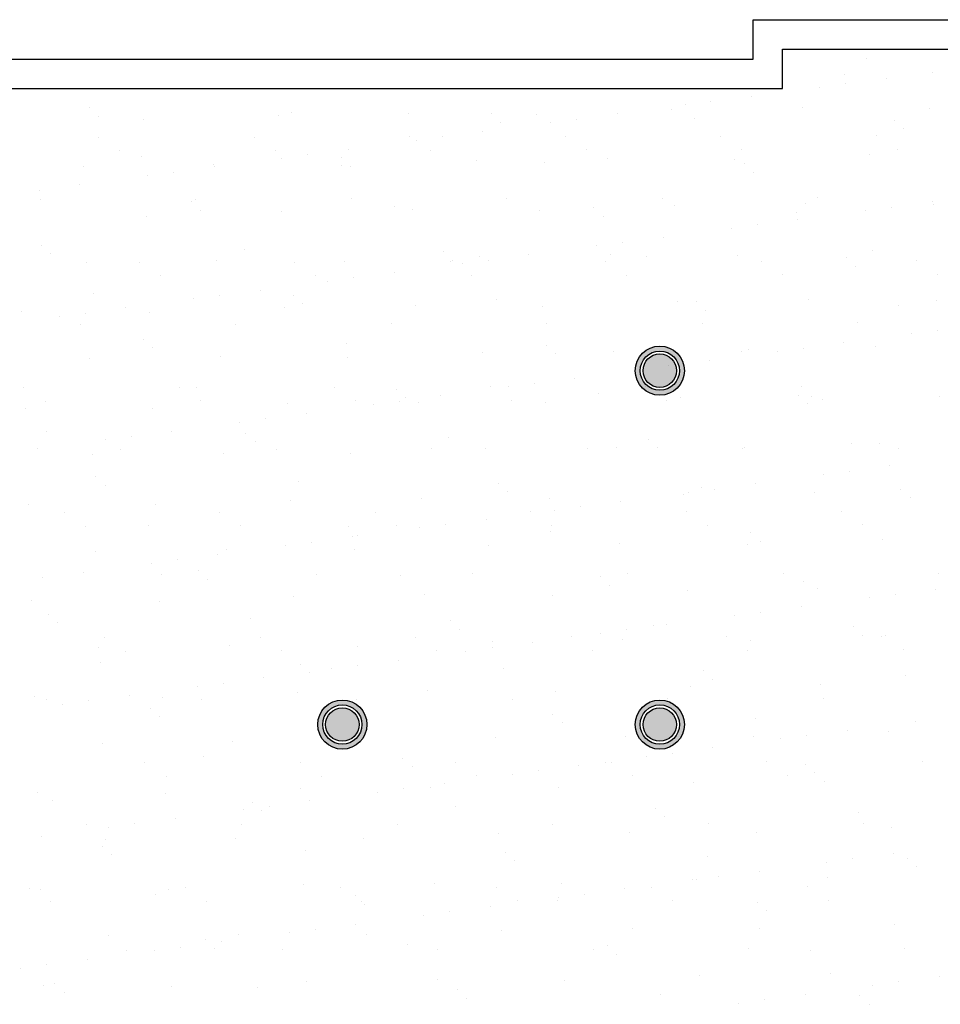
# Model space of a CAD drawing. Units: millimetres. Extents: x -14252 to -902, y 15765 to 21905.
# Drawn here: x -2106 to -2053, y 21502 to 21558 of the extents above; entities that cross this region are included whole.
import ezdxf

# ---------------------------------------------------------------- set-up
doc = ezdxf.new("R2010")
doc.units = ezdxf.units.MM
doc.layers.add('2', color=9, linetype='Continuous')

# ---------------------------------------------------------------- blocks, each defined once
blk = doc.blocks.new('MONO2')
at = {"layer": '2'}
h = blk.add_hatch(color=252, dxfattribs=at)
h.dxf.hatch_style = 1
h.paths.add_polyline_path([(-2919.7, 3749, 1), (-2869.7, 3749, 1)])
h.paths.add_polyline_path([(-2874.7, 3749, -1), (-2914.7, 3749, -1)], flags=16)
h.paths.add_polyline_path([(-2877.7, 3749, -1), (-2911.7, 3749, -1)], flags=0)
h = blk.add_hatch(color=253, dxfattribs=at)
h.dxf.hatch_style = 1
h.set_gradient(color1=(171, 171, 171), rotation=345, one_color=1, tint=1, name='SPHERICAL')
edge = h.paths.add_edge_path()
edge.add_arc((-2894.7, 3749), 17, 0, 360)
h = blk.add_hatch(color=252, dxfattribs=at)
h.dxf.hatch_style = 1
h.paths.add_polyline_path([(-3242.7, 3389, 1), (-3192.7, 3389, 1)])
h.paths.add_polyline_path([(-3197.7, 3389, -1), (-3237.7, 3389, -1)], flags=16)
h.paths.add_polyline_path([(-3200.7, 3389, -1), (-3234.7, 3389, -1)], flags=0)
h = blk.add_hatch(color=253, dxfattribs=at)
h.dxf.hatch_style = 1
h.set_gradient(color1=(171, 171, 171), rotation=345, one_color=1, tint=1, name='SPHERICAL')
edge = h.paths.add_edge_path()
edge.add_arc((-3217.7, 3389), 17, 0, 360)
h = blk.add_hatch(color=252, dxfattribs=at)
h.dxf.hatch_style = 1
h.paths.add_polyline_path([(-2919.7, 3389, 1), (-2869.7, 3389, 1)])
h.paths.add_polyline_path([(-2874.7, 3389, -1), (-2914.7, 3389, -1)], flags=16)
h.paths.add_polyline_path([(-2877.7, 3389, -1), (-2911.7, 3389, -1)], flags=0)
h = blk.add_hatch(color=253, dxfattribs=at)
h.dxf.hatch_style = 1
h.set_gradient(color1=(171, 171, 171), rotation=345, one_color=1, tint=1, name='SPHERICAL')
edge = h.paths.add_edge_path()
edge.add_arc((-2894.7, 3389), 17, 0, 360)
at = {"layer": '2', "color": 252}
for p, q in [((-2799.7, 4066), (-2799.7, 4106)), ((-2799.7, 4106), (-1671.7, 4106)), ((-2769.7, 4036), (-2769.7, 4076)), ((-2769.7, 4076), (-1701.7, 4076)), ((-2684.4, 4066.9), (-2684.4, 4066.9)), ((-10587.2, 4066), (-2799.7, 4066)), ((-2706.9, 4050.2), (-2706.9, 4050.2)), ((-2664.5, 4046.2), (-2664.5, 4046.2)), ((-2617, 4052.2), (-2617, 4052.2)), ((-2732.3, 4037.3), (-2732.3, 4037.3)), ((-2705.8, 4040.7), (-2705.8, 4040.7)), ((-10557.2, 4036), (-2769.7, 4036)), ((-2801.3, 4028.2), (-2801.3, 4028.2)), ((-3475.4, 4016.3), (-3475.4, 4016.3)), ((-2869, 4019.3), (-2869, 4019.3)), ((-2842.6, 4022.7), (-2842.6, 4022.7)), ((-2749.9, 4016.7), (-2749.9, 4016.7)), ((-2619.9, 4016.1), (-2619.9, 4016.1)), ((-3466, 4007.8), (-3466, 4007.8)), ((-3283, 4009), (-3283, 4009)), ((-3269.1, 4011.8), (-3269.1, 4011.8)), ((-3150, 4010.7), (-3150, 4010.7)), ((-3065.9, 4010.1), (-3065.9, 4010.1)), ((-3020.1, 4010), (-3020.1, 4010)), ((-2938, 4010.2), (-2938, 4010.2)), ((-2882.9, 4015), (-2882.9, 4015)), ((-3420.2, 4004), (-3420.2, 4004)), ((-3056.5, 4001.5), (-3056.5, 4001.5)), ((-3005.7, 4001.2), (-3005.7, 4001.2)), ((-2979.3, 4004.7), (-2979.3, 4004.7)), ((-2859.6, 4005.6), (-2859.6, 4005.6)), ((-2656.3, 4003.9), (-2656.3, 4003.9)), ((-3465.5, 3986.3), (-3465.5, 3986.3)), ((-3307.3, 3986.6), (-3307.3, 3986.6)), ((-3149.1, 3986.9), (-3149.1, 3986.9)), ((-3116, 3986.7), (-3116, 3986.7)), ((-3074.7, 3992.2), (-3074.7, 3992.2)), ((-2990.9, 3987.2), (-2990.9, 3987.2)), ((-2832.7, 3987.5), (-2832.7, 3987.5)), ((-2674.5, 3987.8), (-2674.5, 3987.8)), ((-2647, 3995.3), (-2647, 3995.3)), ((-3142.5, 3983.2), (-3142.5, 3983.2)), ((-3444.1, 3972.7), (-3444.1, 3972.7)), ((-3421.9, 3967.3), (-3421.9, 3967.3)), ((-3285.9, 3973), (-3285.9, 3973)), ((-3252.8, 3968.7), (-3252.8, 3968.7)), ((-3211.5, 3974.2), (-3211.5, 3974.2)), ((-3127.7, 3973.3), (-3127.7, 3973.3)), ((-2969.5, 3973.6), (-2969.5, 3973.6)), ((-2811.3, 3973.8), (-2811.3, 3973.8)), ((-2681.2, 3969.1), (-2681.2, 3969.1)), ((-2653.1, 3974.1), (-2653.1, 3974.1)), ((-3481.4, 3957), (-3481.4, 3957)), ((-3348.5, 3958.7), (-3348.5, 3958.7)), ((-3348.2, 3956.2), (-3348.2, 3956.2)), ((-3279.2, 3965.2), (-3279.2, 3965.2)), ((-3218.6, 3965.5), (-3218.6, 3965.5)), ((-3218.5, 3958.1), (-3218.5, 3958.1)), ((-3209.2, 3956.9), (-3209.2, 3956.9)), ((-3081.3, 3963), (-3081.3, 3963)), ((-3012.3, 3961), (-3012.3, 3961)), ((-2948.3, 3964.7), (-2948.3, 3964.7)), ((-2818.4, 3964.1), (-2818.4, 3964.1)), ((-2809, 3959.3), (-2809, 3959.3)), ((-3416, 3947.2), (-3416, 3947.2)), ((-3389.5, 3950.7), (-3389.5, 3950.7)), ((-2799.7, 3950.7), (-2799.7, 3950.7)), ((-3485, 3938.2), (-3485, 3938.2)), ((-3526.3, 3932.7), (-3526.3, 3932.7)), ((-3525.1, 3923.3), (-3525.1, 3923.3)), ((-3371.3, 3920.9), (-3371.3, 3920.9)), ((-3366.9, 3923.6), (-3366.9, 3923.6)), ((-3208.8, 3923.8), (-3208.8, 3923.8)), ((-3165, 3916.4), (-3165, 3916.4)), ((-3050.6, 3924.1), (-3050.6, 3924.1)), ((-2892.4, 3924.4), (-2892.4, 3924.4)), ((-2879.7, 3917.1), (-2879.7, 3917.1)), ((-2746.7, 3918.8), (-2746.7, 3918.8)), ((-2734.2, 3924.7), (-2734.2, 3924.7)), ((-2617.7, 3920.8), (-2617.7, 3920.8)), ((-2616.7, 3918.2), (-2616.7, 3918.2)), ((-3417, 3906.1), (-3417, 3906.1)), ((-3361.9, 3912.4), (-3361.9, 3912.4)), ((-3279.8, 3911.1), (-3279.8, 3911.1)), ((-3146.8, 3912.8), (-3146.8, 3912.8)), ((-3016.9, 3912.2), (-3016.9, 3912.2)), ((-2961.7, 3914.7), (-2961.7, 3914.7)), ((-2952.4, 3906.1), (-2952.4, 3906.1)), ((-2755.5, 3910.2), (-2755.5, 3910.2)), ((-2685.4, 3911.9), (-2685.4, 3911.9)), ((-2659, 3915.4), (-2659, 3915.4)), ((-2795.7, 3897.4), (-2795.7, 3897.4)), ((-2754.4, 3902.8), (-2754.4, 3902.8)), ((-2822.2, 3893.9), (-2822.2, 3893.9)), ((-3524, 3876.3), (-3524, 3876.3)), ((-2958.9, 3875.9), (-2958.9, 3875.9)), ((-2932.5, 3879.4), (-2932.5, 3879.4)), ((-2891.2, 3884.8), (-2891.2, 3884.8)), ((-3514.6, 3867.8), (-3514.6, 3867.8)), ((-3317.7, 3871.9), (-3317.7, 3871.9)), ((-3114.5, 3870.1), (-3114.5, 3870.1)), ((-3027.9, 3866.8), (-3027.9, 3866.8)), ((-2945.1, 3866.9), (-2945.1, 3866.9)), ((-2815.2, 3866.2), (-2815.2, 3866.2)), ((-2678, 3871.2), (-2678, 3871.2)), ((-3478.2, 3859.1), (-3478.2, 3859.1)), ((-3424.5, 3859.1), (-3424.5, 3859.1)), ((-3345.3, 3860.8), (-3345.3, 3860.8)), ((-3266.3, 3859.4), (-3266.3, 3859.4)), ((-3215.3, 3860.2), (-3215.3, 3860.2)), ((-3108.1, 3859.7), (-3108.1, 3859.7)), ((-3105.1, 3861.5), (-3105.1, 3861.5)), ((-3095.7, 3857.9), (-3095.7, 3857.9)), ((-3078.1, 3865.2), (-3078.1, 3865.2)), ((-3069.2, 3861.4), (-3069.2, 3861.4)), ((-2949.9, 3860), (-2949.9, 3860)), ((-2908.2, 3865.6), (-2908.2, 3865.6)), ((-2791.7, 3860.3), (-2791.7, 3860.3)), ((-2704.9, 3863.9), (-2704.9, 3863.9)), ((-2633.5, 3860.6), (-2633.5, 3860.6)), ((-3164.7, 3848.8), (-3164.7, 3848.8)), ((-3086.6, 3846.1), (-3086.6, 3846.1)), ((-2928.4, 3846.3), (-2928.4, 3846.3)), ((-2770.2, 3846.6), (-2770.2, 3846.6)), ((-2695.6, 3855.3), (-2695.6, 3855.3)), ((-2612, 3846.9), (-2612, 3846.9)), ((-3403, 3845.5), (-3403, 3845.5)), ((-3244.8, 3845.8), (-3244.8, 3845.8)), ((-3232.4, 3839.9), (-3232.4, 3839.9)), ((-3206, 3843.4), (-3206, 3843.4)), ((-3470.4, 3827.3), (-3470.4, 3827.3)), ((-3301.4, 3830.8), (-3301.4, 3830.8)), ((-3369.1, 3821.9), (-3369.1, 3821.9)), ((-3342.7, 3825.4), (-3342.7, 3825.4)), ((-3267.2, 3825.5), (-3267.2, 3825.5)), ((-3257.8, 3816.9), (-3257.8, 3816.9)), ((-3060.9, 3821), (-3060.9, 3821)), ((-2876.5, 3819.2), (-2876.5, 3819.2)), ((-2857.6, 3819.3), (-2857.6, 3819.3)), ((-2743.5, 3820.9), (-2743.5, 3820.9)), ((-2613.5, 3820.3), (-2613.5, 3820.3)), ((-3543.7, 3808.9), (-3543.7, 3808.9)), ((-3479.4, 3807.4), (-3479.4, 3807.4)), ((-3438.1, 3812.8), (-3438.1, 3812.8)), ((-3413.8, 3808.3), (-3413.8, 3808.3)), ((-3276.6, 3813.2), (-3276.6, 3813.2)), ((-3143.6, 3814.9), (-3143.6, 3814.9)), ((-3013.7, 3814.3), (-3013.7, 3814.3)), ((-2848.3, 3810.7), (-2848.3, 3810.7)), ((-2651.4, 3814.8), (-2651.4, 3814.8)), ((-3505.9, 3803.9), (-3505.9, 3803.9)), ((-3484.1, 3796.1), (-3484.1, 3796.1)), ((-3325.9, 3796.4), (-3325.9, 3796.4)), ((-3167.7, 3796.6), (-3167.7, 3796.6)), ((-3009.5, 3796.9), (-3009.5, 3796.9)), ((-2851.3, 3797.2), (-2851.3, 3797.2)), ((-2693.1, 3797.5), (-2693.1, 3797.5)), ((-2638.6, 3786.5), (-2638.6, 3786.5)), ((-2612.1, 3790), (-2612.1, 3790)), ((-3419.9, 3780.9), (-3419.9, 3780.9)), ((-3213.6, 3776.4), (-3213.6, 3776.4)), ((-2707.6, 3777.4), (-2707.6, 3777.4)), ((-3410.5, 3772.4), (-3410.5, 3772.4)), ((-3074.9, 3767.3), (-3074.9, 3767.3)), ((-3010.3, 3774.7), (-3010.3, 3774.7)), ((-3001, 3766.1), (-3001, 3766.1)), ((-2941.9, 3769), (-2941.9, 3769)), ((-2812, 3768.3), (-2812, 3768.3)), ((-2804.1, 3770.2), (-2804.1, 3770.2)), ((-2775.3, 3768.5), (-2775.3, 3768.5)), ((-2748.9, 3772), (-2748.9, 3772)), ((-2674.8, 3773.3), (-2674.8, 3773.3)), ((-3475, 3761.3), (-3475, 3761.3)), ((-3342.1, 3763), (-3342.1, 3763)), ((-3212.1, 3762.3), (-3212.1, 3762.3)), ((-2844.3, 3759.4), (-2844.3, 3759.4)), ((-2912.1, 3750.5), (-2912.1, 3750.5)), ((-2885.6, 3754), (-2885.6, 3754)), ((-3022.4, 3736), (-3022.4, 3736)), ((-2981.1, 3741.4), (-2981.1, 3741.4)), ((-3541.6, 3731.6), (-3541.6, 3731.6)), ((-3383.4, 3731.9), (-3383.4, 3731.9)), ((-3366.3, 3731.9), (-3366.3, 3731.9)), ((-3225.2, 3732.2), (-3225.2, 3732.2)), ((-3163, 3730.1), (-3163, 3730.1)), ((-3067, 3732.5), (-3067, 3732.5)), ((-3048.8, 3732.5), (-3048.8, 3732.5)), ((-2908.8, 3732.8), (-2908.8, 3732.8)), ((-2750.6, 3733.1), (-2750.6, 3733.1)), ((-3520.2, 3718), (-3520.2, 3718)), ((-3362, 3718.3), (-3362, 3718.3)), ((-3203.8, 3718.6), (-3203.8, 3718.6)), ((-3159.1, 3718), (-3159.1, 3718)), ((-3153.7, 3721.5), (-3153.7, 3721.5)), ((-3140.4, 3717), (-3140.4, 3717)), ((-3117.8, 3723.4), (-3117.8, 3723.4)), ((-3045.6, 3718.8), (-3045.6, 3718.8)), ((-3010.5, 3716.4), (-3010.5, 3716.4)), ((-2956.8, 3725.6), (-2956.8, 3725.6)), ((-2887.4, 3719.1), (-2887.4, 3719.1)), ((-2873.3, 3721.3), (-2873.3, 3721.3)), ((-2753.5, 3723.9), (-2753.5, 3723.9)), ((-2740.3, 3723), (-2740.3, 3723)), ((-2729.2, 3719.4), (-2729.2, 3719.4)), ((-2610.3, 3722.4), (-2610.3, 3722.4)), ((-3540.5, 3711), (-3540.5, 3711)), ((-3410.6, 3710.4), (-3410.6, 3710.4)), ((-3273.4, 3715.3), (-3273.4, 3715.3)), ((-3185.6, 3714.5), (-3185.6, 3714.5)), ((-2744.1, 3715.3), (-2744.1, 3715.3)), ((-3322.3, 3696.5), (-3322.3, 3696.5)), ((-3295.9, 3700), (-3295.9, 3700)), ((-3254.6, 3705.4), (-3254.6, 3705.4)), ((-3519, 3687.3), (-3519, 3687.3)), ((-3391.3, 3687.4), (-3391.3, 3687.4)), ((-3459, 3678.5), (-3459, 3678.5)), ((-3432.6, 3682), (-3432.6, 3682)), ((-3315.8, 3685.5), (-3315.8, 3685.5)), ((-3306.4, 3676.9), (-3306.4, 3676.9)), ((-3109.5, 3681), (-3109.5, 3681)), ((-2906.2, 3679.3), (-2906.2, 3679.3)), ((-3528, 3669.4), (-3528, 3669.4)), ((-3443.1, 3668.9), (-3443.1, 3668.9)), ((-3284.9, 3669.1), (-3284.9, 3669.1)), ((-3126.7, 3669.4), (-3126.7, 3669.4)), ((-3071.7, 3669.4), (-3071.7, 3669.4)), ((-2968.5, 3669.7), (-2968.5, 3669.7)), ((-2938.7, 3671.1), (-2938.7, 3671.1)), ((-2896.9, 3670.7), (-2896.9, 3670.7)), ((-2810.3, 3670), (-2810.3, 3670)), ((-2808.8, 3670.5), (-2808.8, 3670.5)), ((-2699.9, 3674.8), (-2699.9, 3674.8)), ((-2671.6, 3675.4), (-2671.6, 3675.4)), ((-2652.1, 3670.3), (-2652.1, 3670.3)), ((-3471.8, 3663.4), (-3471.8, 3663.4)), ((-3338.9, 3665.1), (-3338.9, 3665.1)), ((-3208.9, 3664.5), (-3208.9, 3664.5)), ((-2702.1, 3646.6), (-2702.1, 3646.6)), ((-2660.8, 3652.1), (-2660.8, 3652.1)), ((-3468.5, 3640.9), (-3468.5, 3640.9)), ((-3262.2, 3636.4), (-3262.2, 3636.4)), ((-2728.5, 3643.2), (-2728.5, 3643.2)), ((-3459.1, 3632.4), (-3459.1, 3632.4)), ((-3058.9, 3634.7), (-3058.9, 3634.7)), ((-3049.6, 3626.1), (-3049.6, 3626.1)), ((-2852.7, 3630.2), (-2852.7, 3630.2)), ((-2838.8, 3628.6), (-2838.8, 3628.6)), ((-2797.5, 3634.1), (-2797.5, 3634.1)), ((-2649.4, 3628.5), (-2649.4, 3628.5)), ((-3270.2, 3617.4), (-3270.2, 3617.4)), ((-3137.2, 3619.1), (-3137.2, 3619.1)), ((-3007.3, 3618.5), (-3007.3, 3618.5)), ((-2934.2, 3616.1), (-2934.2, 3616.1)), ((-2870.1, 3623.5), (-2870.1, 3623.5)), ((-2865.2, 3625.2), (-2865.2, 3625.2)), ((-2737.1, 3625.2), (-2737.1, 3625.2)), ((-2640, 3619.9), (-2640, 3619.9)), ((-3537.3, 3613.1), (-3537.3, 3613.1)), ((-3407.4, 3612.5), (-3407.4, 3612.5)), ((-3002, 3607.2), (-3002, 3607.2)), ((-2975.5, 3610.6), (-2975.5, 3610.6)), ((-2867.8, 3605.6), (-2867.8, 3605.6)), ((-2709.6, 3605.9), (-2709.6, 3605.9)), ((-3500.6, 3604.4), (-3500.6, 3604.4)), ((-3342.4, 3604.7), (-3342.4, 3604.7)), ((-3184.2, 3605), (-3184.2, 3605)), ((-3071, 3598.1), (-3071, 3598.1)), ((-3026, 3605.3), (-3026, 3605.3)), ((-3479.2, 3590.8), (-3479.2, 3590.8)), ((-3414.9, 3591.9), (-3414.9, 3591.9)), ((-3321, 3591.1), (-3321, 3591.1)), ((-3211.6, 3590.1), (-3211.6, 3590.1)), ((-3162.8, 3591.4), (-3162.8, 3591.4)), ((-3138.7, 3589.2), (-3138.7, 3589.2)), ((-3112.3, 3592.6), (-3112.3, 3592.6)), ((-3005.4, 3585.6), (-3005.4, 3585.6)), ((-3004.6, 3591.6), (-3004.6, 3591.6)), ((-2846.4, 3591.9), (-2846.4, 3591.9)), ((-2688.2, 3592.2), (-2688.2, 3592.2)), ((-3207.7, 3580.1), (-3207.7, 3580.1)), ((-3202.3, 3581.5), (-3202.3, 3581.5)), ((-2802.1, 3583.9), (-2802.1, 3583.9)), ((-2668.4, 3577.5), (-2668.4, 3577.5)), ((-3468.6, 3565.5), (-3468.6, 3565.5)), ((-3335.7, 3567.2), (-3335.7, 3567.2)), ((-3275.5, 3571.2), (-3275.5, 3571.2)), ((-3249, 3574.6), (-3249, 3574.6)), ((-3205.7, 3566.6), (-3205.7, 3566.6)), ((-3068.5, 3571.5), (-3068.5, 3571.5)), ((-2935.5, 3573.2), (-2935.5, 3573.2)), ((-2805.6, 3572.6), (-2805.6, 3572.6)), ((-2792.7, 3575.3), (-2792.7, 3575.3)), ((-3385.8, 3556.6), (-3385.8, 3556.6)), ((-3344.5, 3562.1), (-3344.5, 3562.1)), ((-3412.2, 3553.2), (-3412.2, 3553.2)), ((-3364.3, 3545.5), (-3364.3, 3545.5)), ((-3522.5, 3538.6), (-3522.5, 3538.6)), ((-3481.2, 3544.1), (-3481.2, 3544.1)), ((-3402.1, 3541.6), (-3402.1, 3541.6)), ((-3355, 3537), (-3355, 3537)), ((-3243.9, 3541.9), (-3243.9, 3541.9)), ((-3158.1, 3541), (-3158.1, 3541)), ((-3085.7, 3542.2), (-3085.7, 3542.2)), ((-2954.8, 3539.3), (-2954.8, 3539.3)), ((-2927.5, 3542.5), (-2927.5, 3542.5)), ((-2769.3, 3542.8), (-2769.3, 3542.8)), ((-2611.1, 3543.1), (-2611.1, 3543.1)), ((-2945.4, 3530.7), (-2945.4, 3530.7)), ((-2866.9, 3525.6), (-2866.9, 3525.6)), ((-2748.5, 3534.8), (-2748.5, 3534.8)), ((-2733.9, 3527.3), (-2733.9, 3527.3)), ((-2613.9, 3526.7), (-2613.9, 3526.7)), ((-3267, 3519.6), (-3267, 3519.6)), ((-3134, 3521.3), (-3134, 3521.3)), ((-3004.1, 3520.6), (-3004.1, 3520.6)), ((-2681.7, 3517.8), (-2681.7, 3517.8)), ((-2655.2, 3521.3), (-2655.2, 3521.3)), ((-3534.1, 3515.2), (-3534.1, 3515.2)), ((-3404.2, 3514.6), (-3404.2, 3514.6)), ((-2750.7, 3508.7), (-2750.7, 3508.7)), ((-3517.1, 3500.9), (-3517.1, 3500.9)), ((-3310.8, 3496.5), (-3310.8, 3496.5)), ((-2818.4, 3499.8), (-2818.4, 3499.8)), ((-2792, 3503.3), (-2792, 3503.3)), ((-3507.7, 3492.4), (-3507.7, 3492.4)), ((-3107.5, 3494.7), (-3107.5, 3494.7)), ((-3098.2, 3486.1), (-3098.2, 3486.1)), ((-2928.7, 3485.3), (-2928.7, 3485.3)), ((-2901.2, 3490.2), (-2901.2, 3490.2)), ((-2887.4, 3490.7), (-2887.4, 3490.7)), ((-2698, 3488.5), (-2698, 3488.5)), ((-3459.6, 3477.2), (-3459.6, 3477.2)), ((-3301.4, 3477.5), (-3301.4, 3477.5)), ((-3143.2, 3477.8), (-3143.2, 3477.8)), ((-2985, 3478.1), (-2985, 3478.1)), ((-2955.1, 3481.8), (-2955.1, 3481.8)), ((-2932.3, 3475.3), (-2932.3, 3475.3)), ((-2826.8, 3478.4), (-2826.8, 3478.4)), ((-2688.6, 3479.9), (-2688.6, 3479.9)), ((-2668.6, 3478.7), (-2668.6, 3478.7)), ((-2665.2, 3479.6), (-2665.2, 3479.6)), ((-3465.4, 3467.6), (-3465.4, 3467.6)), ((-3332.5, 3469.3), (-3332.5, 3469.3)), ((-3202.5, 3468.7), (-3202.5, 3468.7)), ((-3065.4, 3467.3), (-3065.4, 3467.3)), ((-3065.3, 3473.6), (-3065.3, 3473.6)), ((-3024.1, 3472.7), (-3024.1, 3472.7)), ((-2802.4, 3474.7), (-2802.4, 3474.7)), ((-3438.2, 3463.6), (-3438.2, 3463.6)), ((-3280, 3463.9), (-3280, 3463.9)), ((-3121.8, 3464.1), (-3121.8, 3464.1)), ((-3091.9, 3463.8), (-3091.9, 3463.8)), ((-2963.6, 3464.4), (-2963.6, 3464.4)), ((-2805.4, 3464.7), (-2805.4, 3464.7)), ((-2647.2, 3465), (-2647.2, 3465)), ((-3463.5, 3451.9), (-3463.5, 3451.9)), ((-3260.2, 3450.1), (-3260.2, 3450.1)), ((-3228.6, 3445.8), (-3228.6, 3445.8)), ((-3202.2, 3449.3), (-3202.2, 3449.3)), ((-3160.9, 3454.7), (-3160.9, 3454.7)), ((-3054, 3445.6), (-3054, 3445.6)), ((-3297.6, 3436.7), (-3297.6, 3436.7)), ((-3250.9, 3441.5), (-3250.9, 3441.5)), ((-2850.7, 3443.9), (-2850.7, 3443.9)), ((-2841.3, 3435.3), (-2841.3, 3435.3)), ((-2644.4, 3439.4), (-2644.4, 3439.4)), ((-3365.4, 3427.8), (-3365.4, 3427.8)), ((-3338.9, 3431.3), (-3338.9, 3431.3)), ((-2863.7, 3427.7), (-2863.7, 3427.7)), ((-2730.7, 3429.4), (-2730.7, 3429.4)), ((-3530.9, 3417.4), (-3530.9, 3417.4)), ((-3434.4, 3418.7), (-3434.4, 3418.7)), ((-3401, 3416.7), (-3401, 3416.7)), ((-3263.8, 3421.7), (-3263.8, 3421.7)), ((-3130.8, 3423.4), (-3130.8, 3423.4)), ((-3000.9, 3422.8), (-3000.9, 3422.8)), ((-2886.4, 3415.3), (-2886.4, 3415.3)), ((-2728.2, 3415.6), (-2728.2, 3415.6)), ((-3519.2, 3414.2), (-3519.2, 3414.2)), ((-3502.1, 3409.8), (-3502.1, 3409.8)), ((-3475.7, 3413.3), (-3475.7, 3413.3)), ((-3412.9, 3405.5), (-3412.9, 3405.5)), ((-3361, 3414.4), (-3361, 3414.4)), ((-3202.8, 3414.7), (-3202.8, 3414.7)), ((-3044.6, 3415), (-3044.6, 3415)), ((-3403.6, 3397), (-3403.6, 3397)), ((-3206.7, 3401), (-3206.7, 3401)), ((-3003.4, 3399.3), (-3003.4, 3399.3)), ((-2994, 3390.7), (-2994, 3390.7)), ((-2797.1, 3394.8), (-2797.1, 3394.8)), ((-2634.8, 3392.4), (-2634.8, 3392.4)), ((-3062.1, 3375.7), (-3062.1, 3375.7)), ((-2929.1, 3377.4), (-2929.1, 3377.4)), ((-2799.2, 3376.8), (-2799.2, 3376.8)), ((-2745.1, 3377.9), (-2745.1, 3377.9)), ((-2703.8, 3383.4), (-2703.8, 3383.4)), ((-2662, 3381.8), (-2662, 3381.8)), ((-3462.2, 3369.7), (-3462.2, 3369.7)), ((-3329.3, 3371.4), (-3329.3, 3371.4)), ((-3199.3, 3370.8), (-3199.3, 3370.8)), ((-2840.6, 3365.4), (-2840.6, 3365.4)), ((-2771.6, 3374.4), (-2771.6, 3374.4)), ((-3359.4, 3356.5), (-3359.4, 3356.5)), ((-2908.3, 3356.4), (-2908.3, 3356.4)), ((-2881.9, 3359.9), (-2881.9, 3359.9)), ((-3418.6, 3350), (-3418.6, 3350)), ((-3260.4, 3350.3), (-3260.4, 3350.3)), ((-3156.1, 3354.7), (-3156.1, 3354.7)), ((-3146.7, 3346.1), (-3146.7, 3346.1)), ((-3102.2, 3350.6), (-3102.2, 3350.6)), ((-2977.3, 3347.3), (-2977.3, 3347.3)), ((-2949.8, 3350.2), (-2949.8, 3350.2)), ((-2944, 3350.9), (-2944, 3350.9)), ((-2785.8, 3351.2), (-2785.8, 3351.2)), ((-2746.6, 3348.5), (-2746.6, 3348.5)), ((-2627.6, 3351.4), (-2627.6, 3351.4)), ((-3397.1, 3336.4), (-3397.1, 3336.4)), ((-3238.9, 3336.6), (-3238.9, 3336.6)), ((-3080.7, 3336.9), (-3080.7, 3336.9)), ((-3045, 3338.4), (-3045, 3338.4)), ((-3018.6, 3341.9), (-3018.6, 3341.9)), ((-2922.5, 3337.2), (-2922.5, 3337.2)), ((-2764.3, 3337.5), (-2764.3, 3337.5)), ((-2737.2, 3339.9), (-2737.2, 3339.9)), ((-3127.6, 3325.5), (-3127.6, 3325.5)), ((-3114, 3329.3), (-3114, 3329.3)), ((-2860.5, 3329.8), (-2860.5, 3329.8)), ((-2727.5, 3331.5), (-2727.5, 3331.5)), ((-3527.7, 3319.5), (-3527.7, 3319.5)), ((-3397.8, 3318.9), (-3397.8, 3318.9)), ((-3260.6, 3323.8), (-3260.6, 3323.8)), ((-3181.8, 3320.4), (-3181.8, 3320.4)), ((-3155.3, 3323.9), (-3155.3, 3323.9)), ((-2997.7, 3324.9), (-2997.7, 3324.9)), ((-3512.1, 3311.9), (-3512.1, 3311.9)), ((-3308.8, 3310.1), (-3308.8, 3310.1)), ((-3292.1, 3305.9), (-3292.1, 3305.9)), ((-3250.8, 3311.3), (-3250.8, 3311.3)), ((-3102.5, 3305.6), (-3102.5, 3305.6)), ((-3318.5, 3302.4), (-3318.5, 3302.4)), ((-3299.5, 3301.5), (-3299.5, 3301.5)), ((-2899.3, 3303.9), (-2899.3, 3303.9)), ((-2889.9, 3295.3), (-2889.9, 3295.3)), ((-2693, 3299.4), (-2693, 3299.4)), ((-3478.2, 3286.9), (-3478.2, 3286.9)), ((-3428.8, 3287.9), (-3428.8, 3287.9)), ((-3387.5, 3293.3), (-3387.5, 3293.3)), ((-3320, 3287.2), (-3320, 3287.2)), ((-3161.8, 3287.5), (-3161.8, 3287.5)), ((-3003.6, 3287.8), (-3003.6, 3287.8)), ((-2845.4, 3288.1), (-2845.4, 3288.1)), ((-2687.2, 3288.4), (-2687.2, 3288.4)), ((-3524.3, 3275.3), (-3524.3, 3275.3)), ((-3455.3, 3284.4), (-3455.3, 3284.4)), ((-3058.9, 3277.9), (-3058.9, 3277.9)), ((-2925.9, 3279.6), (-2925.9, 3279.6)), ((-2796, 3278.9), (-2796, 3278.9)), ((-2658.8, 3283.9), (-2658.8, 3283.9)), ((-3461.5, 3265.5), (-3461.5, 3265.5)), ((-3459, 3271.8), (-3459, 3271.8)), ((-3326.1, 3273.5), (-3326.1, 3273.5)), ((-3196.1, 3272.9), (-3196.1, 3272.9)), ((-3452.2, 3257), (-3452.2, 3257)), ((-3255.3, 3261), (-3255.3, 3261)), ((-3052, 3259.3), (-3052, 3259.3)), ((-2657, 3258), (-2657, 3258)), ((-3042.6, 3250.7), (-3042.6, 3250.7)), ((-2845.7, 3254.8), (-2845.7, 3254.8)), ((-2724.7, 3249.1), (-2724.7, 3249.1)), ((-2698.3, 3252.6), (-2698.3, 3252.6)), ((-2642.4, 3253.1), (-2642.4, 3253.1)), ((-2793.7, 3240), (-2793.7, 3240)), ((-2633.1, 3244.5), (-2633.1, 3244.5)), ((-3257.4, 3225.9), (-3257.4, 3225.9)), ((-3124.4, 3227.6), (-3124.4, 3227.6)), ((-2994.5, 3227), (-2994.5, 3227)), ((-2861.5, 3231.1), (-2861.5, 3231.1)), ((-2857.3, 3231.9), (-2857.3, 3231.9)), ((-2835, 3234.6), (-2835, 3234.6)), ((-2724.3, 3233.6), (-2724.3, 3233.6)), ((-3535.7, 3222.5), (-3535.7, 3222.5)), ((-3524.5, 3221.6), (-3524.5, 3221.6)), ((-3408, 3216.5), (-3408, 3216.5)), ((-3394.6, 3221), (-3394.6, 3221)), ((-3377.5, 3222.8), (-3377.5, 3222.8)), ((-3219.3, 3223.1), (-3219.3, 3223.1)), ((-3061.1, 3223.4), (-3061.1, 3223.4)), ((-2971.8, 3216.5), (-2971.8, 3216.5)), ((-2930.5, 3222), (-2930.5, 3222)), ((-2902.9, 3223.7), (-2902.9, 3223.7)), ((-2744.7, 3224), (-2744.7, 3224)), ((-3514.3, 3208.9), (-3514.3, 3208.9)), ((-3356.1, 3209.2), (-3356.1, 3209.2)), ((-3204.7, 3214.7), (-3204.7, 3214.7)), ((-3197.9, 3209.4), (-3197.9, 3209.4)), ((-3195.3, 3206.1), (-3195.3, 3206.1)), ((-3039.7, 3209.7), (-3039.7, 3209.7)), ((-2998.4, 3210.2), (-2998.4, 3210.2)), ((-2998.2, 3213.1), (-2998.2, 3213.1)), ((-2881.5, 3210), (-2881.5, 3210)), ((-2795.2, 3208.5), (-2795.2, 3208.5)), ((-2723.3, 3210.3), (-2723.3, 3210.3)), ((-3135, 3195.1), (-3135, 3195.1)), ((-3108.5, 3198.5), (-3108.5, 3198.5)), ((-3067.2, 3204), (-3067.2, 3204)), ((-2785.8, 3199.9), (-2785.8, 3199.9)), ((-3204, 3186), (-3204, 3186)), ((-2655.6, 3186), (-2655.6, 3186)), ((-3322.9, 3175.7), (-3322.9, 3175.7)), ((-3271.7, 3177.1), (-3271.7, 3177.1)), ((-3245.3, 3180.5), (-3245.3, 3180.5)), ((-3192.9, 3175), (-3192.9, 3175)), ((-3055.7, 3180), (-3055.7, 3180)), ((-2922.7, 3181.7), (-2922.7, 3181.7)), ((-2792.8, 3181.1), (-2792.8, 3181.1)), ((-3455.8, 3174), (-3455.8, 3174)), ((-3357.4, 3170.1), (-3357.4, 3170.1)), ((-3340.7, 3168), (-3340.7, 3168)), ((-3151.1, 3165.6), (-3151.1, 3165.6)), ((-3437.2, 3159.7), (-3437.2, 3159.7)), ((-3408.4, 3159.1), (-3408.4, 3159.1)), ((-3382, 3162.5), (-3382, 3162.5)), ((-3348, 3161.6), (-3348, 3161.6)), ((-3279, 3160), (-3279, 3160)), ((-3120.8, 3160.3), (-3120.8, 3160.3)), ((-2962.6, 3160.6), (-2962.6, 3160.6)), ((-2947.9, 3163.9), (-2947.9, 3163.9)), ((-2938.5, 3155.3), (-2938.5, 3155.3)), ((-2804.4, 3160.9), (-2804.4, 3160.9)), ((-2741.6, 3159.4), (-2741.6, 3159.4)), ((-2646.2, 3161.2), (-2646.2, 3161.2)), ((-3477.4, 3150), (-3477.4, 3150)), ((-3545.2, 3141.1), (-3545.2, 3141.1)), ((-3518.7, 3144.5), (-3518.7, 3144.5)), ((-2721.1, 3135.7), (-2721.1, 3135.7)), ((-3510.1, 3125.5), (-3510.1, 3125.5)), ((-3254.2, 3128), (-3254.2, 3128)), ((-3121.2, 3129.7), (-3121.2, 3129.7)), ((-2991.3, 3129.1), (-2991.3, 3129.1)), ((-2854.1, 3134), (-2854.1, 3134)), ((-2651.4, 3127.2), (-2651.4, 3127.2)), ((-2610.1, 3132.6), (-2610.1, 3132.6)), ((-3521.3, 3123.7), (-3521.3, 3123.7)), ((-3500.8, 3117), (-3500.8, 3117)), ((-3391.4, 3123.1), (-3391.4, 3123.1)), ((-3303.8, 3121.1), (-3303.8, 3121.1)), ((-3100.6, 3119.3), (-3100.6, 3119.3)), ((-2894.3, 3114.8), (-2894.3, 3114.8)), ((-2677.9, 3123.7), (-2677.9, 3123.7)), ((-3091.2, 3110.7), (-3091.2, 3110.7)), ((-2814.6, 3105.7), (-2814.6, 3105.7)), ((-2788.2, 3109.2), (-2788.2, 3109.2)), ((-2746.9, 3114.6), (-2746.9, 3114.6)), ((-2691, 3113.1), (-2691, 3113.1)), ((-2681.7, 3104.5), (-2681.7, 3104.5))]:
    blk.add_line(p, q, dxfattribs=at)
for centre in [(-2894.7, 3749), (-3217.7, 3389), (-2894.7, 3389)]:
    blk.add_circle(centre, 25, dxfattribs=at)
at = {"layer": '2', "color": 252, "ltscale": 50}
for centre, radius in [((-2894.7, 3749), 20), ((-2894.7, 3749), 17), ((-3217.7, 3389), 20), ((-3217.7, 3389), 17), ((-2894.7, 3389), 20), ((-2894.7, 3389), 17)]:
    blk.add_circle(centre, radius, dxfattribs=at)

msp = doc.modelspace()

# ---------------------------------------------------------------- block references
at = {"layer": '2', "xscale": 0.0562499999996362, "yscale": 0.0562499999996362, "zscale": 0.05625}
msp.add_blockref('MONO2', (-1906.362, 21327.025), dxfattribs=at)

doc.saveas('drawing.dxf')
